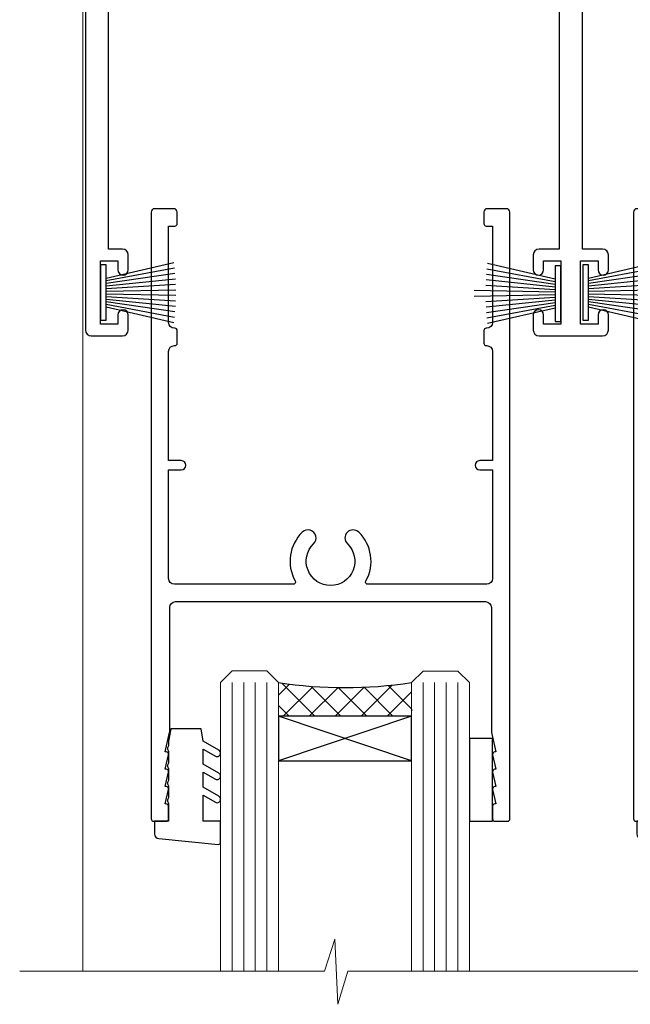
# Model space of a CAD drawing. Units: millimetres. Extents: x 0 to 224042, y -402 to 1143.
# Drawn here: x 8531 to 8583, y 907 to 992 of the extents above; entities that cross this region are included whole.
import ezdxf

# ---------------------------------------------------------------- set-up
doc = ezdxf.new("R2010")
doc.units = ezdxf.units.MM
doc.layers.add('Aluminium Systems Ltd Joinery Detail', color=7, linetype='Continuous')

# ---------------------------------------------------------------- blocks, each defined once
blk = doc.blocks.new('DY340')
at = {"color": 0}
blk.add_lwpolyline([(1.30949901763961, -2.91038304567337e-11), (-1.30949901763961, 2.91038304567337e-11), (-1.500000000021828, 1.080384758097352), (-1.50000000001819, 1.476393202439823, -0.4472135957523461), (-1.50000000001819, 1.923606798108295), (-1.50000000001819, 2.976393202439823, -0.4472135957523461), (-1.50000000001819, 3.423606798108295), (-1.50000000001819, 4.476393202439823, -0.4472135957523461), (-1.50000000001819, 4.923606798108295), (-1.50000000001819, 5.976393202439823, -0.4472135957523461), (-1.50000000001819, 6.423606798108295), (-1.500000000021828, 7.999999999883613), (-2.700000003831519, 7.999999999883613), (-2.700000003836976, 9.09999999986033, -0.385921332845204), (-2.338959087071999, 9.498098216165118), (2.779941050081106, 9.99904910812623, -0.4430833501620097), (2.999420591682792, 9.799999999959283), (2.999420591680973, 7.999999999941821), (1.500000000021828, 7.999999999941821), (1.499999999949068, 5.753924360091361), (2.549420591683884, 6.359807621047395, -1.000000000042852), (2.84942059171226, 5.840192378827425), (1.499999999934516, 5.061104036401986), (1.499999999876309, 3.753924359072727), (2.549420591771195, 4.359807621076499, -1.000000000042544), (2.849420591734088, 3.840192378812418), (1.499999999861757, 3.061104036489297), (1.499999999847205, 1.753924360586126), (2.549420591771195, 2.359807621076499, -1.000000000042544), (2.849420591734088, 1.840192378812418), (1.496214962600789, 1.058918744354742)], format="xyb", close=True, dxfattribs=at)
blk = doc.blocks.new('PB48650-3B')
for p, q in [((-1.250000000000028, 0.5000000000001634), (-2.597665527984262, 6.346691168916394)), ((-1.022727272727309, 0.5000000000001634), (-2.12849396410131, 6.397226468794443)), ((-0.7954545454545752, 0.5000000000001634), (-1.657446624792101, 6.437757965357065)), ((-0.5681818181818699, 0.5000000000001634), (-1.184937038905346, 6.468216902703205)), ((-0.3409090909091645, 0.5000000000004192), (-0.71138121578241, 6.488551611591646)), ((-0.1136363636363598, 0.5), (-0.2371969395567817, 6.498727597089086)), ((0.1136363636363598, 0.5), (0.2371969395567817, 6.498727597089086)), ((0.3409090909091645, 0.5000000000004192), (0.71138121578241, 6.488551611591646)), ((0.5681818181818699, 0.5000000000001634), (1.184937038905346, 6.468216902703205)), ((0.7954545454545752, 0.5000000000001634), (1.657446624792101, 6.437757965357065)), ((1.022727272727309, 0.5000000000001634), (2.12849396410131, 6.397226468794443)), ((1.250000000000028, 0.5000000000001634), (2.597665527984262, 6.346691168916394))]:
    blk.add_line(p, q)
blk.add_lwpolyline([(-2.400000000000006, 0), (2.400000000000006, 0), (2.400000000000006, 0.5), (-2.400000000000006, 0.5)], close=True)
blk = doc.blocks.new('SH274B')
blk.add_blockref('PB48650-3B', (0, 0))
blk = doc.blocks.new('PBF48650-2B')
for p, q in [((-0.113636363636374, 0.5), (-0.2577903688768401, 7.498515529937265)), ((0.113636363636374, 0.5), (0.2577903688768401, 7.498515529937265)), ((-1.250000000000028, 0.5000000000001634), (-2.597665527984248, 6.346691168916394)), ((-1.022727272727309, 0.5000000000001634), (-2.128493964101324, 6.397226468794443)), ((-0.795454545454561, 0.5000000000001634), (-1.657446624792101, 6.437757965357065)), ((-0.5681818181818699, 0.5000000000001634), (-1.184937038905332, 6.468216902703205)), ((-0.3409090909091788, 0.5000000000004192), (-0.71138121578241, 6.488551611591646)), ((0.3409090909091788, 0.5000000000004192), (0.71138121578241, 6.488551611591646)), ((0.5681818181818699, 0.5000000000001634), (1.184937038905332, 6.468216902703205)), ((0.795454545454561, 0.5000000000001634), (1.657446624792101, 6.437757965357065)), ((1.022727272727309, 0.5000000000001634), (2.128493964101324, 6.397226468794443)), ((1.250000000000028, 0.5000000000001634), (2.597665527984248, 6.346691168916394))]:
    blk.add_line(p, q)
blk.add_lwpolyline([(-2.400000000000006, 0), (2.400000000000006, 0), (2.400000000000006, 0.5), (-2.400000000000006, 0.5)], close=True)
blk = doc.blocks.new('SH276B')
blk.add_blockref('PBF48650-2B', (0, 0))
blk = doc.blocks.new('F834-22188')
at = {"flags": 128}
blk.add_lwpolyline([(45.19999999995298, 5.699999999982985), (45.19999999995298, 7.000000000000448, 0.414213562373095), (44.69999999995298, 7.500000000000448), (42.94999999995298, 7.500000000000448), (42.94999999995298, 29.899977928741, -0.414213562373095), (43.94999999995298, 30.899977928741), (62.2999999999588, 30.899977928741), (62.69999999998208, 31.29997792873518), (63.09999999997626, 30.899977928741), (75.7999999999879, 30.899977928741, 0.4142135623517842), (75.99999999999955, 31.09997792873809), (75.99999999999955, 32.59997792873809, 0.4142135624157166), (75.80000000001701, 32.79997792869153), (74.70000000001119, 32.79997792872063, 0.4142135623304735), (74.49999999999955, 32.59997792873809), (74.50000000002865, 32.49997792873227), (65.50001286051656, 32.49997792873227), (65.50003928912292, 33.99997497699268, 0.2679835397869683), (65.40001850028011, 34.17319633474153, -0.2679795814271259), (65.30000000013342, 34.3464147378695), (65.30000000019163, 40.42294249587621, -0.2679491924714922), (65.40000000022656, 40.59614757665303), (65.89885408655977, 40.88416111762171, 0.4142135623333285), (65.97205916733901, 41.15736619838616), (65.15614211527867, 42.57057598738583, 0.767326987985843), (64.30000000013342, 42.3411733990365), (64.30000000016253, 32.89997792875555), (62.07867965640571, 32.899977928741), (61.67867965641153, 32.49997792873227), (22.22132034363995, 32.49997792873227), (21.82132034364577, 32.899977928741), (19.59999999991805, 32.89997792875555), (19.59999999991805, 42.3411733990365, 0.7673269879858432), (18.74385788480822, 42.57057598738219), (17.92794083274157, 41.15736619840072, 0.4142135623730948), (18.00114591349802, 40.88416111763262), (18.49999999984772, 40.59614757662757, -0.2679491924422484), (18.59999999988895, 40.42294249587621), (18.59999999991805, 34.3464147378695, -0.2679795814226593), (18.49998035564789, 34.17319831697795, 0.2679835397973267), (18.39996071089945, 33.99997497699268), (18.39998713959312, 32.49997792870317), (1.499999999999545, 32.49997792873227), (1.499999999999545, 32.59997792873809, 0.4142135623304735), (1.299999999987904, 32.79997792872063), (0.199999999982083, 32.79997792873518, 0.414213562373095), (-2.955857780762017e-11, 32.59997792873809), (-4.547473508864641e-13, 0.5000000000004476, 0.414213562373095), (0.4999999999995453, 4.476419235288631e-13), (3.199999999982083, 4.476419235288631e-13, 0.4142135623389978), (3.699999999938427, 0.5000000000004476), (3.699999999952979, 1.799999999988806, 0.9999999999999999), (2.799999999929696, 1.799999999988806), (2.7999999999588, 1.000000000000448), (1.2999999999588, 1.000000000000448), (1.2999999999588, 6.500000000000448), (2.7999999999588, 6.500000000000448), (2.799999999929696, 5.699999999982985, 0.9999999999999999), (3.699999999952979, 5.699999999982985), (3.699999999952979, 7.000000000000448, 0.414213562373095), (3.199999999952979, 7.500000000000448), (1.999999999999545, 7.500000000000448), (1.999999999999545, 29.899977928741, -0.414213562373095), (2.999999999999545, 30.899977928741), (20.80000000007522, 30.899977928741), (21.2000000000985, 31.29997792873518), (21.60000000009268, 30.899977928741), (39.94999999995298, 30.899977928741, -0.414213562373095), (40.94999999995298, 29.899977928741), (40.94999999995298, 7.500000000000448), (39.19999999995298, 7.500000000000448, 0.414213562373095), (38.69999999995298, 7.000000000000448), (38.69999999995298, 5.699999999982985, 0.9999999999999999), (39.59999999997626, 5.699999999982985), (39.59999999994716, 6.500000000000448), (41.09999999994716, 6.500000000000448), (41.09999999994716, 1.000000000000448), (39.59999999994716, 1.000000000000448), (39.59999999997626, 1.799999999988806, 0.9999999999999999), (38.69999999995298, 1.799999999988806), (38.69999999995298, 0.5000000000004476, 0.414213562373095), (39.19999999995298, 4.476419235288631e-13), (44.69999999995298, 4.476419235288631e-13, 0.414213562373095), (45.19999999995298, 0.5000000000004476), (45.19999999995298, 1.799999999988806, 0.9999999999999999), (44.2999999999297, 1.799999999988806), (44.2999999999588, 1.000000000000448), (42.7999999999588, 1.000000000000448), (42.7999999999588, 6.500000000000448), (44.2999999999588, 6.500000000000448), (44.2999999999297, 5.699999999982985, 0.9999999999999999)], format="xyb", close=True, dxfattribs=at)
blk = doc.blocks.new('DY445')
blk.add_lwpolyline([(4.749999978884219, 8.84397432038677), (6.249999978884219, 9.781278348250755), (6.249999978884226, 11.28127834825076), (0.3278039087574705, 10.7631533289369, 0.3639702342661976), (0.1459961176886502, 10.58134553786808), (-2.111577046548518e-08, 8.912602035332263), (1.749999978884219, 8.912602035332256), (1.749999978884226, 5.912602035332263), (-2.111577046548518e-08, 5.759496874161904), (-2.111577046548518e-08, 5.459496874161893), (2.488722065170698, 2.493553386861443), (1.949999978884229, 2.446421311520339), (1.949999978884229, 2.146421311520335), (3.751061303803276, 7.065573015552218e-09), (4.1545633216341, 7.065573015552218e-09), (6.249999978884219, 2.022622564681807), (6.249999978884205, 2.822622564681811), (4.749999978884226, 2.691389569392932), (4.749999978884219, 4.774702138350111), (6.249999978884212, 5.506301021198897), (6.249999978884212, 6.306301021198916), (4.749999978884219, 6.175068025910026)], format="xyb", close=True)
blk = doc.blocks.new('A$C539B46DB')
at = {"color": 0}
blk.add_lwpolyline([(1.969867826612244, -0.8847475032971488), (2.251759809027135, -0.9602802323379365, -0.3394542588633709), (2.399996000007377, -1.153465397595937), (2.399996000007377, -1.800000000000182, 0.1848904593682452), (2.451135084853377, -1.933568064820065), (4.027818712113003, -5.083920162049253, 0.9167806281733202), (4.824195727875122, -4.485361793656921), (3.945975499495034, -1.073706820067855, -0.2078026455887137), (3.922480225388426, -0.9160877285103197), (4.154075121614369, -0.05176380945886194, 0.1316524975874037), (4.154075121614369, 0.05176380858210905), (3.922480225388426, 0.9160877285103197, -0.2078026455887137), (3.945975499495034, 1.073706820067855), (4.824195727875122, 4.485361793656921, 0.9167806281733202), (4.027818712113003, 5.083920162049253), (2.451135084853377, 1.933568064820065, 0.1848904593682452), (2.399996000007377, 1.800000000000182), (2.399996000007377, 1.153465397595937, -0.3394542588633709), (2.251759809027135, 0.9602802323379365), (1.969867826612244, 0.8847475032971488)], format="xyb", dxfattribs=at)
blk.add_lwpolyline([(0.149996000007377, 1.125), (0.4514388414918358, 0), (0.149996000007377, -1.125), (0.149996000007377, -2.5), (1.149996000007377, -2.5), (1.149996000007377, -1.11803398874963, 0.447213595499958), (2.399996000007377, 0, 0.4472135954999584), (1.149996000007377, 1.11803398874963), (1.149996000007377, 2.5), (0.149996000007377, 2.5)], format="xyb", close=True, dxfattribs=at)
blk = doc.blocks.new('F850-22216')
at = {"flags": 128}
blk.add_lwpolyline([(0.8999999980066491, 6.499999968867741), (0.899999998021201, 5.699999968850278, -0.9999999999999999), (-2.002082055696519e-09, 5.699999968850278), (-1.987530140468152e-09, 6.999999968867741, -0.414213562373095), (0.4999999980124699, 7.499999968867741), (3.199999997965904, 7.499999968867741, -0.414213562373095), (3.699999997965904, 6.999999968867741), (3.699999997969542, 1.499999968866831), (14.19996299781877, 1.49999996886956), (14.19996299781877, 31.29997789758974), (4.449962997920636, 31.29997789726414, -0.9999999999975743), (4.449962997873342, 32.79997789756436), (15.19996299780058, 32.79997789792262, -0.4142135623837504), (15.69996299781877, 32.29997789792262), (15.69996299781877, 0.4999999688677406, -0.414213562373095), (15.19996299781877, -3.113225943707221e-08), (0.499999997983366, -3.113225943707221e-08, -0.4142135623560464), (-1.987530140468152e-09, 0.4999999688677406), (-1.972978225239785e-09, 1.799999968856099, -0.9999999999999999), (0.8999999979920972, 1.799999968856099), (0.8999999980066491, 0.9999999688677406), (2.399999998006649, 0.9999999688677406), (2.399999998006649, 6.499999968867741)], format="xyb", close=True, dxfattribs=at)
blk = doc.blocks.new('F842-22208')
at = {"flags": 128}
blk.add_lwpolyline([(84.2588983491242, 7.150011439577899, -0.5666580929884809), (85.48660091135933, 7.535451000035099, 0.1837465194625968), (86.50002431972831, 7.150011439574712), (88.02502431972249, 7.150011439624279), (88.02502431972249, 7.395384502031732), (87.66824209547808, 7.694760334798232, 0.3639702342678444), (87.66824209548946, 9.655262544351729), (88.02502431972249, 9.95463837712515), (88.02502431972249, 10.20001143959081), (86.5000243197294, 10.20001143957853, 0.183746519449377), (85.48660091144089, 9.814571879146072, -0.5666580929658908), (84.25889834923697, 10.20001143956989), (76.69999853147243, 10.20001143958945), (76.69999853147243, 0.7000000349606239, -0.4142135300659431), (76.19999858662419, 0.2000000349606239), (75.56414934545506, 0.1999999648229398, -0.2679492219874788), (75.39094424263754, 0.2999999648234848), (74.52679345071749, 1.796753041845667, -0.4142135623775235), (74.59999853147389, 2.069958122603396), (75.49999853147534, 2.589573364882938), (75.49999853147534, 10.20001143959263), (67.90002573057433, 10.20001143961218), (67.90002573057448, 5.641652226108507, -0.2134217652807903), (68.50002573056196, 4.300011439621642), (68.50002573056742, 1.799999994775964, -0.4142135623740274), (66.90002573056705, 0.1999999947705078), (58.90002573057433, 0.1999999947709625, -0.4142135623729618), (57.30002573057578, 1.799999994769053), (57.30002573057033, 4.300011439614184, -0.2134217652813054), (57.90002573055796, 5.641652226106828), (57.90002573057433, 10.20001143958353), (53.52507375617284, 10.20001143959718), (53.52507375629654, 5.350011439555885, -0.414213562373095), (53.32507375629945, 5.150011439558796), (47.6750737561743, 5.150011439555158, -0.4142135623757589), (47.47507375617539, 5.350011439555885), (47.47507375617175, 6.95001143959081, -0.4142135623704312), (47.6750737561743, 7.150011439591538), (48.25894778575102, 7.150011439582576, -0.566658092987244), (49.486650347982, 7.535451000032808, 0.1837465194609602), (50.50007375634601, 7.150011439581533), (52.02507375635474, 7.150011439627917), (52.02507375635474, 7.39538450203537), (51.66829153210185, 7.694760334799864, 0.3639702342652383), (51.66829153210716, 9.655262544343998), (52.02507375635474, 9.954638377128788), (52.02507375635474, 10.20001143959445), (50.50007375633046, 10.20001143958217, 0.1837465194425742), (49.4866503480805, 9.81457187916752, -0.5666580929833246), (48.25894778587104, 10.200011439599), (42.69999853147061, 10.20001143960172), (42.69999853146879, 2.589573364882938), (43.59999853147036, 2.06995812260333, -0.4142135623767958), (43.6732036122267, 1.796753041846216), (42.6935827738238, 0.0999999775605378, -0.2679492219874788), (42.52037767100597, -2.243967855974915e-08), (41.99999847631994, 3.496080935860846e-08, -0.4142135300659431), (41.4999985314717, 0.5000000349608058), (41.4999985314717, 10.20001143960354), (35.20004010044437, 10.20001143960718), (35.20004010046256, 0.7000000513051532, -0.4142135300686069), (34.70004015561068, 0.2000000513042437), (34.06419091443428, 0.1999999811715618, -0.2679492219850418), (33.89098581161858, 0.2999999811721068), (33.02683501970756, 1.796753058188012, -0.4142135623767958), (33.10004010046401, 2.069958138945196), (34.00004010047275, 2.589573381221101), (34.00004010046183, 10.20001143960809), (26.40002573057615, 10.20001143961309), (26.40002573057448, 5.641652226107142, -0.2134217652807903), (27.00002573056196, 4.300011439620278), (27.00002573056742, 1.799999994775964, -0.4142135623740274), (25.40002573056705, 0.1999999947705078), (17.40002573056705, 0.1999999947705078, -0.4142135623740274), (15.80002573056669, 1.799999994775874), (15.80002573057214, 4.300011439620642, -0.2134217652809885), (16.40002573055978, 5.641652226107283), (16.40002573055978, 10.20001143957944), (11.24105636076277, 10.20001143959023, -0.5666580929717813), (10.01335379856144, 9.814571879162697, 0.1837465194463676), (8.99993039028783, 10.20001143958626), (7.474930390279098, 10.20001143960309), (7.474930390279098, 9.95463837713379), (7.831712614519361, 9.655262544363504, 0.3639702342650412), (7.831712614519404, 7.694760334819705), (7.474930390279098, 7.395384502042191), (7.474930390279098, 7.15001143963292), (8.999930390280554, 7.150011439585626, 0.1837465194618175), (10.01335379864753, 7.535451000041306, -0.5666580929870021), (11.24105636086284, 7.150011439612456), (11.82499059042317, 7.150011439623825, -0.4142135623757589), (12.02499059042026, 6.950011439624916), (12.02499059042754, 5.350011439589991, -0.4142135623757589), (11.82499059042317, 5.150011439583807), (6.174990590305299, 5.150011439589264, -0.414213562374427), (5.974990590310028, 5.350011439589991), (5.97499059030639, 10.20001143960491), (1.4000013536334, 10.20001143960491), (1.400001353642494, 2.477350227005275), (2.100001353639485, 2.073205038575793, -0.4142135623634794), (2.173206434396036, 1.799999957816738), (1.191710986822741, 0.0999999752182088, -0.2679492219850594), (1.018505884007084, -2.47798084274109e-08), (0.4999998874810103, 3.240876722543362e-08, -0.4142157493039415), (-5.735631702918909e-08, 0.5000038208784758), (8.328906537258263e-05, 11.50001522806662, -0.4142113431406595), (0.5000832890510196, 12.0000114395969), (17.70002573056087, 12.00001143959781, -0.414213562373095), (18.20002573056087, 11.50001143959781), (18.20002573066656, 5.58246697162964, -0.8898538304364121), (18.05002573056305, 4.300011439621642), (17.6000257305696, 4.300011439619368), (17.6000257305696, 2.000010792556907), (25.20002573056087, 2.000010792638307), (25.20002573056087, 4.300011439618004), (24.75002573056923, 4.300011439620732, -0.8898538305126005), (24.6000257305696, 5.582466971654696), (24.6000257305696, 11.50001143959781, -0.414213562373095), (25.1000257305696, 12.00001143959781), (59.20002573056269, 12.00001143959736, -0.414213562373095), (59.70002573056269, 11.50001143959736), (59.70002573066819, 5.582466971629231, -0.8898538304364121), (59.55002573056542, 4.300011439621147), (59.10002573057142, 4.300011439618913), (59.10002573057142, 2.000010792556452), (66.70002573056269, 2.000010792637852), (66.70002573056269, 4.300011439617549), (66.25002573057105, 4.300011439620278, -0.8898538305126005), (66.10002573057089, 5.5824669716541), (66.10002573057142, 11.50001143959736, -0.4142135623688328), (66.60002573056414, 12.00001143959736), (96.30002573046664, 12.00001143960054), (96.3000257304812, 25.49998936830917, -0.4142135623728286), (96.8000257304812, 25.99998936830872), (99.70002573048265, 25.99998936830872, -0.414213562376558), (100.2000257304827, 25.49998936830281), (100.2000257304681, 24.2499908470125, -0.9999999999999999), (99.30002277305908, 24.2499908470125), (99.30002277305726, 24.99998936830826), (97.70002573047537, 24.99998936830826), (97.70002573047537, 18.90000040390925, -0.5000000000011369), (97.70002573035717, 18.10000040391046), (97.70002573047537, 12.00001143960054), (99.42532403032061, 12.00001143960236), (99.30685928419922, 12.67185840052917, -0.9999999999999999), (100.1931862619087, 12.82814176042923), (100.3392079810129, 12.000011439601), (105.3828769572775, 12.00001143960054), (107.6183178004886, 24.67782645257495, -0.3639702342667801), (109.1940102053097, 25.99998936830701), (115.000025730471, 25.99998936830872, -0.9999999999999999), (115.000025730471, 24.99998936830872), (113.500025730471, 24.99998936830872), (113.500025730471, 23.49998936830872), (118.0570257304717, 23.49998936830872), (119.3556975595785, 25.74994056219458, -0.2679793930033536), (119.7887384360293, 25.99998936830849), (129.2000257303953, 25.9999893682687, 0.4142135623637715), (130.2000257303944, 26.9999893682396), (130.2000257304608, 28.99998936830872), (128.4000257304652, 28.99998936831054, -0.9999999999999999), (128.4000257304652, 29.79998936830981), (130.2000257304608, 29.79998936830799), (130.2000257304754, 37.49998936830872), (128.500025730471, 37.49998936830872, -0.414213562373095), (128.000025730471, 37.99998936830872), (128.000025730471, 39.29998936831163, -0.9999999999999999), (128.9000257304652, 39.29998936831163), (128.9000257304652, 38.49998936830872), (130.4000257304652, 38.49998936830872), (130.4000257304652, 43.99998936830872), (128.9000257304652, 43.99998936830872), (128.9000257304652, 43.19998936830945, -0.9999999999999999), (128.000025730471, 43.19998936830945), (128.000025730471, 44.49998936830872, -0.414213562373095), (128.500025730471, 44.99998936830872), (131.000025730471, 44.99998936830872, -0.4142135623714967), (131.500025730471, 44.49998936831145), (131.5000257306966, 0.5000008023001214, -0.4142131078327399), (131.0000265066483, 8.022979951505249e-07), (130.4796451799412, -5.284334747557295e-09, -0.2679492219837903), (130.3064400771185, 0.09999999470887921), (129.3268192387259, 1.796753058995648, -0.4142135623616957), (129.4000243194824, 2.069958139753025), (130.1000257306678, 2.474104142927274), (130.1000257306533, 5.347414231634787), (129.7586043744141, 5.688835587871665, -0.198912367378703), (129.7000257306498, 5.830256944108271), (129.7000257306227, 10.66457151918877, -0.1989123673804818), (129.7586043743867, 10.80599287542677), (129.9000257306216, 10.94741423166198), (129.9000257305652, 22.01248398653235, 0.9999999999984083), (127.9250149670461, 22.01248398652555), (127.925014967048, 19.54998936825615, -0.414213562373095), (127.7250149670509, 19.34998936825906), (122.0750149669257, 19.34998936825542, -0.414213562374427), (121.8750149669295, 19.54998936825615), (121.8750149669214, 21.14998936829107, -0.4142135623837504), (122.0750149669257, 21.34998936828816), (122.6588889964988, 21.34998936828089, -0.5666580929881143), (123.88659155873, 21.73542892873256, 0.1837465194613101), (124.9000149670974, 21.34998936827777), (126.4250149671062, 21.34998936832454), (126.4250149671062, 21.59536243073563), (126.0682327428586, 21.89473826350587, 0.3639702342637874), (126.068232742859, 23.85524047304194), (126.4250149671062, 24.15461630582541), (126.4250149671062, 24.39998936829471), (124.9000149670974, 24.39998936827834, 0.1837465194463677), (123.8865915588244, 24.01454980785497, -0.5666580929712715), (122.6588889966216, 24.3999893682854), (120.4239063882579, 24.39998936830699), (119.4427565351035, 22.70014554787059, -0.2679793930053184), (118.0570257304681, 21.89998936830356), (113.5000257304674, 21.89998936830926, -0.4142135623732282), (111.9000257304679, 23.49998936830945), (111.9000257304761, 24.19998936830899), (109.361830131551, 24.1999893683099), (107.1555309126998, 11.68744471980364, -0.3639702342661385), (105.3828769572775, 10.20001143960417), (97.50002431907166, 10.20001143960218), (97.5000243190662, 2.589573382027368), (98.40002431906765, 2.069958139752828, -0.4142135623767292), (98.4732293998238, 1.796753058996273), (97.60907860790945, 0.2999999819783739, -0.2679492219862353), (97.43587350509193, 0.199999981976589), (96.80002426392463, 0.2000000521141487, -0.4142135300686069), (96.30002431907684, 0.7000000521073275), (96.30002431905092, 10.20001143960081), (89.52502431967702, 10.20001143960081), (89.52502431967883, 5.350011439552247, -0.414213562373095), (89.32502431968175, 5.150011439555158), (83.6750243195566, 5.15001143955152, -0.414213562391742), (83.4750243195395, 5.350011439552247), (83.47502431955769, 6.950011439587172, -0.4142135623757589), (83.6750243195566, 7.1500114395879)], format="xyb", close=True, dxfattribs=at)
blk = doc.blocks.new('F258-22138')
at = {"flags": 128}
blk.add_lwpolyline([(17.93749999996537, 27.98830858785524, 0.3393021682732142), (18.55790835473899, 32.20270270268173, -0.5721834887750681), (18.73264597500032, 32.50000000000055), (28.99999999995283, 32.50000000001146, -0.414213562373095), (29.49999999995283, 32.00000000001146), (29.49999999992373, 22.60000000001728), (28.39999999999431, 22.59999999997044, 0.9999999999999999), (28.39999999999431, 21.79999999998163), (29.49999999995283, 21.79999999999982), (29.49999999990827, 12.34999999996635, -0.414213562373095), (28.99999999990827, 11.84999999996635), (28.94999999991263, 11.84999999996563, 0.414213562373095), (28.74999999991282, 11.64999999996562), (28.74999999991263, 10.54999999996708, 0.414213562373095), (28.94999999991263, 10.34999999996635), (28.99999999991191, 10.34999999996635, -0.414213562373095), (29.49999999991191, 9.84999999996635), (29.49999999995283, 1.500000000015099), (28.94999999991627, 1.500000000025285, 0.4142135623784227), (28.74999999991282, 1.300000000025285), (28.749999999913, 0.3000000000216474, 0.4142135623677674), (29.04999999990754, 2.237499074908555e-11), (30.69999999990627, -1.35003119794419e-13, 0.414213562373095), (30.99999999990645, 0.2999999999998195), (30.9999999999412, 52.79999999981064, 0.414213562373095), (30.79999999994119, 52.99999999981137), (29.69999999990627, 52.99999999980773, 0.4142135623304735), (29.49999999989463, 52.7999999998252), (29.49999999990918, 51.69999999958655, 0.414213562373095), (29.69999999990627, 51.49999999958946), (29.79999999991209, 51.49999999960401), (29.50530201938386, 50.24574599808768, 0.4835390027105031), (29.69999999990627, 49.99999999958946), (29.79999999991209, 49.99999999960401), (29.50530201938386, 48.74574599808768, 0.4835390027105031), (29.69999999990627, 48.49999999958946), (29.79999999994119, 48.49999999960401), (29.50530201939922, 47.24574599809112, 0.4835390027210984), (29.69999999990627, 46.99999999960401), (29.79999999994119, 46.99999999960401), (29.40530201937383, 45.32013941626858, 0.05775731865203227), (29.39999999990063, 45.27439341776753), (29.39999999994701, 34.50000000001146, -0.414213562373095), (28.89999999994701, 34.00000000001146), (2.100000000016863, 34.00000000001146, -0.414213562373095), (1.600000000016863, 34.50000000001146), (1.600000000005949, 45.27439341801492, 0.0577573186519018), (1.594697980531862, 45.32013941651586), (1.200000000022683, 46.99999999960401), (1.300000000057608, 46.99999999960401, 0.4835390027210986), (1.494697980564652, 47.24574599809112), (1.200000000022683, 48.49999999960401), (1.300000000057608, 48.49999999958946, 0.483539002710182), (1.49469798058006, 48.74574599808746), (1.200000000051787, 49.99999999960401), (1.300000000057608, 49.99999999958946, 0.483539002710182), (1.49469798058006, 50.24574599808746), (1.200000000051787, 51.49999999960401), (1.300000000057608, 51.49999999958946, 0.414213562373095), (1.500000000054698, 51.69999999958655), (1.500000000069249, 52.7999999998252, 0.4142135623304735), (1.300000000057608, 52.99999999980773), (0.2000000000226834, 52.99999999981137, 0.414213562373095), (2.26840768391412e-11, 52.79999999981064), (1.27897692436818e-13, 0.2999999999998195, 0.414213562373095), (0.2999999999994003, -1.35003119794419e-13), (1.949999999998127, 2.237499074908555e-11, 0.4142135623686555), (2.24999999999358, 0.3000000000216474), (2.249999999993761, 1.300000000025285, 0.4142135623784227), (2.049999999990305, 1.500000000025285), (1.499999999983757, 1.500000000015099), (1.499999999994671, 9.84999999996635, -0.414213562373095), (1.999999999994671, 10.34999999996635), (2.049999999993943, 10.34999999996635, 0.414213562373095), (2.249999999993943, 10.54999999996708), (2.249999999993761, 11.64999999996562, 0.414213562373095), (2.049999999993943, 11.84999999996563), (1.999999999998309, 11.84999999996635, -0.414213562373095), (1.499999999998309, 12.34999999996635), (1.500000000011042, 21.79999999999982), (2.599999999994125, 21.79999999997799, 0.9999999999999999), (2.599999999994125, 22.59999999997363), (1.500000000011042, 22.59999999996999), (1.500000000011042, 32.00000000001146, -0.414213562373095), (2.000000000011042, 32.50000000001146), (12.26735402481803, 32.50000000000055, -0.5721834887256707), (12.44209164509388, 32.20270270270773, 0.3393021682724387), (13.06249999995796, 27.98830858785436, 0.9999999999913886), (14.03749999995452, 28.99298515268995, -2.466334938341485), (16.96249999995226, 28.99298515270207, 1.000000000007472)], format="xyb", close=True, dxfattribs=at)
blk = doc.blocks.new('AC35 External Stacker Door Head')
at = {"layer": 'Aluminium Systems Ltd Joinery Detail'}
h = blk.add_hatch(dxfattribs=at)
h.set_pattern_fill('NET', color=256, scale=0.5, angle=-45.00000000000001)
h.set_pattern_definition([(315, (-839.1585812005987, -385.3694557967638), (1.122532015133644, 1.122532015133644), []), (44.99999999999999, (-839.1585812005987, -385.3694557967638), (-1.122532015133644, 1.122532015133644), [])])
edge = h.paths.add_edge_path(flags=16)
edge.add_line((-47.58051742226689, -27.14314386836759), (-47.58051742226689, -27.05156179870119))
edge.add_arc((-36.97325881002416, -22.14314386836759), 11.68787841508742, 564.8319352720749, 565.3276199959782)
edge.add_line((-47.53765665589617, -27.14314386836759), (-47.58051742226871, -27.14314386836759))
edge = h.paths.add_edge_path()
edge.add_arc((-52.66235514224627, 3.380384724267969), 28.54983697425615, 619.8952075080284, 640.067928692705, ccw=False)
edge.add_line((-57.67139760265218, -24.72660168278799), (-57.67139760265218, -27.6375333749811))
edge.add_line((-57.67139760265218, -27.6375333749811), (-47.67139760265218, -27.6375333749811))
edge.add_line((-47.67139760265218, -27.6375333749811), (-47.67139760265218, -24.72981865625752))
h = blk.add_hatch(dxfattribs=at)
h.set_pattern_fill('NET', color=256, scale=0.5, angle=-45.00000000000001)
h.set_pattern_definition([(315, (-1046.27657274858, -401.6830152717894), (1.122532015133644, 1.122532015133644), []), (44.99999999999999, (-1046.27657274858, -401.6830152717894), (-1.122532015133644, 1.122532015133644), [])])
edge = h.paths.add_edge_path()
edge.add_line((-140.0253103228547, -69.0401969703571), (-140.0253103228547, -68.9486149006907))
edge.add_arc((-129.418051710521, -64.04019697046806), 11.68787841512253, 204.8319352713812, 205.3276199952846)
edge.add_line((-139.982449556484, -69.0401969703571), (-140.0253103228547, -69.0401969703571))
edge = h.paths.add_edge_path()
edge.add_arc((-145.8562344377565, -29.99695800078098), 37.07692929908779, 261.06191176825024, 278.9060343688327, ccw=False)
edge.add_line((-151.6167699113789, -66.62365478477568), (-151.6167699113789, -69.5345864769688))
edge.add_line((-151.6167699113789, -69.5345864769688), (-140.11619050324, -69.5345864769688))
edge.add_line((-140.11619050324, -69.5345864769688), (-140.1161905032418, -66.62687175824703))
h = blk.add_hatch(dxfattribs=at)
h.set_pattern_fill('NET', color=256, scale=0.5, angle=-45.00000000000001)
h.set_pattern_definition([(315, (-1004.590685244773, -401.6830152717894), (1.122532015133644, 1.122532015133644), []), (44.99999999999999, (-1004.590685244773, -401.6830152717894), (-1.122532015133644, 1.122532015133644), [])])
edge = h.paths.add_edge_path()
edge.add_line((-98.33942281904774, -69.0401969703571), (-98.33942281904956, -68.9486149006907))
edge.add_arc((-87.73216420671406, -64.04019697046806), 11.68787841512253, 204.8319352713812, 205.3276199952846)
edge.add_line((-98.29656205267702, -69.0401969703571), (-98.33942281904774, -69.0401969703571))
edge = h.paths.add_edge_path()
edge.add_arc((-104.1703469339495, -29.99695800078098), 37.07692929908779, 261.06191176825024, 278.9060343688327, ccw=False)
edge.add_line((-109.930882407572, -66.62365478477568), (-109.930882407572, -69.5345864769688))
edge.add_line((-109.930882407572, -69.5345864769688), (-98.43030299943302, -69.5345864769688))
edge.add_line((-98.43030299943302, -69.5345864769688), (-98.43030299943484, -66.62687175824703))
at = {"layer": 'Aluminium Systems Ltd Joinery Detail', "linetype": 'Continuous', "lineweight": 5}
for p, q in [((-168.5111325383159, -91.60054268740078), (-168.5111325383159, -3.903450244622036)), ((-61.6713976026449, -24.72660168275888), (-61.6713976026449, -91.60054268740078)), ((-60.6713976026449, -24.72660168275888), (-60.6713976026449, -91.60054268740078)), ((-59.6713976026449, -24.72660168275888), (-59.6713976026449, -91.60054268740078)), ((-58.6713976026449, -24.72660168275888), (-58.6713976026449, -91.60054268740078)), ((-46.6713976026449, -24.72981865622842), (-46.6713976026449, -91.60054268740078)), ((-45.6713976026449, -24.72981865622842), (-45.6713976026449, -91.60054268740078)), ((-44.6713976026449, -24.72981865622842), (-44.6713976026449, -91.60054268740078)), ((-43.6713976026449, -24.72981865622842), (-43.6713976026449, -91.60054268740078)), ((-37.01113253827043, -91.60054268737531), (-37.01113253838867, -36.22684969244165)), ((-36.57860343109223, -91.52209673415109), (-36.57860343121047, -36.14840373921743)), ((-155.6167699113789, -66.6236547847775), (-155.6167699113093, -91.6005426874026)), ((-154.6167699113789, -66.6236547847775), (-154.6167699113093, -91.6005426874026)), ((-153.6167699113789, -66.6236547847775), (-153.6167699113093, -91.6005426874026)), ((-152.6167699113789, -66.6236547847775), (-152.6167699113093, -91.6005426874026)), ((-139.11619050324, -66.62687175824703), (-139.1161905031704, -91.60054268740078)), ((-138.11619050324, -66.62687175824703), (-138.1161905031704, -91.60054268740078)), ((-137.11619050324, -66.62687175824703), (-137.1161905031704, -91.60054268740078)), ((-136.11619050324, -66.62687175824703), (-136.1161905031704, -91.60054268740078)), ((-113.930882407572, -66.6236547847775), (-113.9308824075024, -91.6005426874026)), ((-112.930882407572, -66.6236547847775), (-112.9308824075024, -91.6005426874026)), ((-111.930882407572, -66.6236547847775), (-111.9308824075024, -91.6005426874026)), ((-110.930882407572, -66.6236547847775), (-110.9308824075024, -91.6005426874026)), ((-97.43030299943302, -66.62687175824703), (-97.43030299936345, -91.60054268740078)), ((-96.43030299943302, -66.62687175824703), (-96.43030299936345, -91.60054268740078)), ((-95.43030299943302, -66.62687175824703), (-95.43030299936345, -91.60054268740078)), ((-94.43030299943302, -66.62687175824703), (-94.43030299936345, -91.60054268740078))]:
    blk.add_line(p, q, dxfattribs=at)
at = {"layer": 'Aluminium Systems Ltd Joinery Detail'}
for p, q in [((-47.67139760265218, -31.50887435014283), (-57.67139760265218, -27.6375333749811)), ((-47.67139760265218, -27.6375333749811), (-57.67139760265218, -31.50887435014283)), ((-140.11619050324, -73.40592745213235), (-151.6167699113789, -69.53458647697062)), ((-140.11619050324, -69.5345864769688), (-151.6167699113789, -73.40592745213416)), ((-98.43030299943302, -73.40592745213235), (-109.930882407572, -69.53458647697062)), ((-98.43030299943302, -69.5345864769688), (-109.930882407572, -73.40592745213416))]:
    blk.add_line(p, q, dxfattribs=at)
blk.add_lwpolyline([(-66.97774840787588, -29.22689969243856), (-69.57774840787624, -29.22689969243856), (-69.57774840787624, -19.42684969243692), (-67.4777484078777, -19.42684969243692), (-67.4777484078777, -20.92684969243692, 1), (-66.4777484078777, -20.92684969243692), (-66.4777484078777, -19.42684969243692), (-52.02767340787523, -19.42684969243692, 0.4142135623730951), (-51.27767340787523, -18.67684969243692), (-51.27767340787523, -16.47684969247803, 0.414210532603183), (-52.02766564965623, -15.72684969251804), (-53.77807246013344, -15.72683451575267, 0.6681823785842405), (-53.91949588523039, -16.06825587198091), (-53.31947445198693, -16.66827730522255, 0.1989162654631827), (-53.17805009597305, -16.72685594896302), (-52.47767340787414, -16.72684969243801), (-52.47767340787414, -18.22684969243801), (-69.57774840787624, -18.22684969243801), (-70.07774840787624, -17.72684969243619), (-71.07774840787624, -17.72684969243801), (-71.07774840787624, -36.72689969243856), (-66.97774840787588, -36.72689969243856, 0.4142141725675061), (-66.4777484078777, -36.22689865077245), (-66.47775090787673, -35.02689875494161, 0.9999971726229095), (-67.37774590786921, -35.02689808530249), (-67.37774840787552, -35.72689969243856), (-68.77774840787515, -35.72689969243856), (-68.77774840787515, -34.77690219243868, 0.6681786379192987), (-69.11916976411248, -34.63548083620026), (-69.67774840787479, -35.19405947996256), (-69.67774840787479, -30.75973990491093), (-69.11916976411248, -31.31831854867505, 0.6681786379192988), (-68.77774840787515, -31.17689719243845), (-68.77774840787515, -30.22689969243856), (-67.37774840787552, -30.22689969243856), (-67.37774590786921, -30.92690129957464, 0.9999971726229092), (-66.47775090787673, -30.92690062993552), (-66.4777484078777, -29.72690073410467, 0.4142141725674394)], format="xyb", close=True, dxfattribs=at)
at = {"layer": 'Aluminium Systems Ltd Joinery Detail', "linetype": 'Continuous', "lineweight": 5}
for points in [[(-62.6713976026449, -91.60054268740078), (-62.6713976026449, -24.72660168275888), (-61.6713976026449, -23.72660168275888), (-58.67145925471868, -23.72660168275888), (-57.6713976026449, -24.72660168275888), (-57.6713976026449, -91.60054268740078)], [(-47.6713976026449, -91.60054268740078), (-47.6713976026449, -24.72981865622842), (-46.6713976026449, -23.72981865622842), (-43.67145925471868, -23.72981865622842), (-42.6713976026449, -24.72981865622842), (-42.6713976026449, -91.60054268740078)], [(-156.6167699113093, -91.6005426874026), (-156.6167699113789, -66.6236547847775), (-155.6167699113789, -65.6236547847775), (-152.6168315634527, -65.6236547847775), (-151.6167699113789, -66.6236547847775), (-151.6167699113093, -91.6005426874026)], [(-140.1161905031704, -91.60054268740078), (-140.11619050324, -66.62687175824703), (-139.11619050324, -65.62687175824703), (-136.1162521553138, -65.62687175824703), (-135.11619050324, -66.62687175824703), (-135.1161905031704, -91.60054268740078)], [(-114.9308824075024, -91.6005426874026), (-114.930882407572, -66.6236547847775), (-113.930882407572, -65.6236547847775), (-110.9309440596458, -65.6236547847775), (-109.930882407572, -66.6236547847775), (-109.9308824075024, -91.6005426874026)], [(-98.43030299936345, -91.60054268740078), (-98.43030299943302, -66.62687175824703), (-97.43030299943302, -65.62687175824703), (-94.4303646515068, -65.62687175824703), (-93.43030299943302, -66.62687175824703), (-93.43030299936345, -91.60054268740078)], [(-27.27412998756427, -91.60054268740078), (-145.6191677030447, -91.60054268740078), (-146.4826730336581, -94.46313730228667), (-146.7326730336581, -88.82470788165938), (-147.6371711037109, -91.60054268740078), (-173.98041052395, -91.60054268740078)]]:
    blk.add_lwpolyline(points, dxfattribs=at)
at = {"layer": 'Aluminium Systems Ltd Joinery Detail'}
for points in [[(-47.67139760265218, -27.6375333749811), (-57.67139760265218, -27.6375333749811), (-57.67139760265218, -31.50887435014283), (-47.67139760265218, -31.50887435014283)], [(-140.11619050324, -69.5345864769688), (-151.6167699113789, -69.53458647697062), (-151.6167699113789, -73.40592745213416), (-140.11619050324, -73.40592745213235)], [(-98.43030299943302, -69.5345864769688), (-109.930882407572, -69.53458647697062), (-109.930882407572, -73.40592745213416), (-98.43030299943302, -73.40592745213235)], [(-133.11619050324, -71.46604454125281), (-135.11619050324, -71.46604454125281), (-135.11619050324, -78.62793871773556), (-133.11619050324, -78.62793871773556)], [(-91.43030299943302, -71.46604454125281), (-93.43030299943302, -71.46604454125281), (-93.43030299943302, -78.62793871773556), (-91.43030299943302, -78.62793871773556)]]:
    blk.add_lwpolyline(points, close=True, dxfattribs=at)
for centre, radius, start, end in [((-52.66235514224627, 3.380384724267969), 28.54983697425614, 259.8952075081232, 280.067928692631), ((-145.8560609435458, -29.3767215968428), 37.68978375791805, 261.2081438665679, 278.7598022704865), ((-104.1701734397388, -29.3767215968428), 37.68978375791805, 261.2081438665679, 278.7598022704865)]:
    blk.add_arc(centre, radius, start, end, dxfattribs=at)
at = {"rotation": 180}
for p in [(-131.6161905031772, -25.6268717582343), (-89.93030299936845, -25.6268717582343)]:
    blk.add_blockref('F258-22138', p, dxfattribs=at)
at = {"layer": 'Aluminium Systems Ltd Joinery Detail', "xscale": -1, "rotation": 180}
for name, p in [('F842-22208', (-168.5111582688596, 8.27313967586906)), ('DY340', (-159.6161905030617, -70.62687175816154)), ('DY340', (-117.9303029992529, -70.62687175816154))]:
    blk.add_blockref(name, p, dxfattribs=at)
at = {"layer": 'Aluminium Systems Ltd Joinery Detail'}
for name, p in [('F834-22188', (-168.2970200420832, -36.6268496924813)), ('F850-22216', (-87.91109553621482, -36.5268496616327))]:
    blk.add_blockref(name, p, dxfattribs=at)
for name, p, rotation in [('DY445', (-61.9777502138777, -27.8142974680768), 180), ('A$C539B46DB', (-37.96113653839257, -32.97684969246711), 180), ('SH274B', (-166.9970200421239, -32.8768496924813), 270), ('SH276B', (-127.1970200421356, -32.97684969243619), 90), ('SH274B', (-125.3111325383188, -32.8768496924813), 270), ('SH276B', (-85.51109553821425, -32.7768496927938), 90)]:
    blk.add_blockref(name, p, dxfattribs=dict(at, rotation=rotation))

msp = doc.modelspace()

# ---------------------------------------------------------------- block references
at = {"layer": 'Aluminium Systems Ltd Joinery Detail'}
msp.add_blockref('AC35 External Stacker Door Head', (8704.568853447616, 1001.175525920637, 2.000000000000035), dxfattribs=at)

doc.saveas('drawing.dxf')
